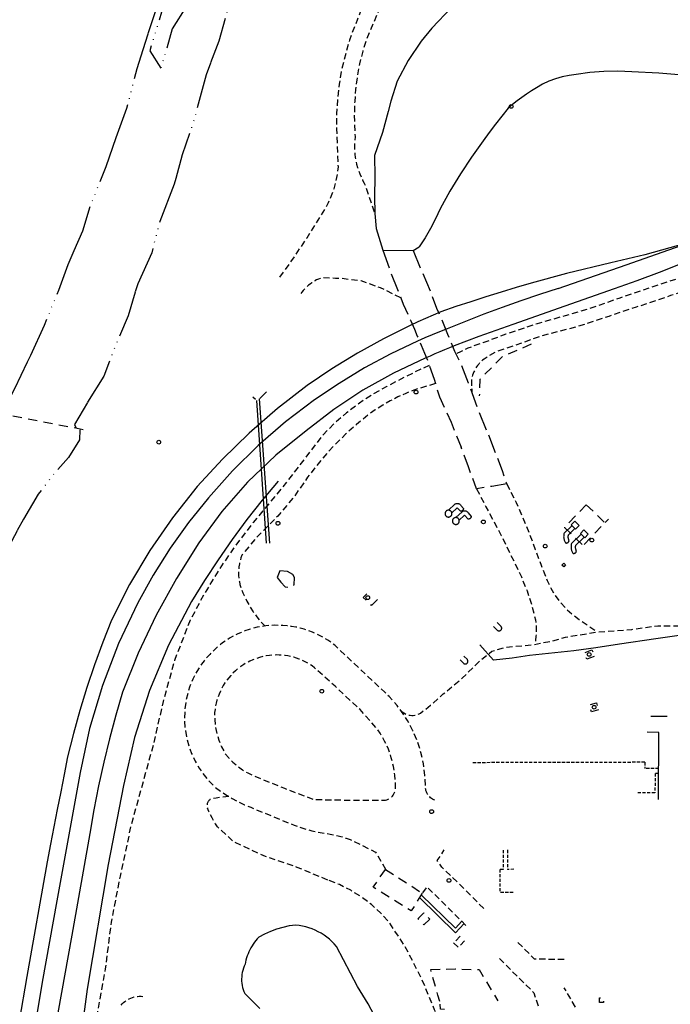
# Model space of a CAD drawing. Extents: x 186705 to 193547, y 58675 to 68806.
# Drawn here: x 190629 to 191149, y 62138 to 62926 of the extents above; entities that cross this region are included whole.
import ezdxf
from ezdxf.enums import TextEntityAlignment as Align

# ---------------------------------------------------------------- set-up
doc = ezdxf.new("R2010")
doc.units = 0
doc.header["$MEASUREMENT"] = 0
for name, pattern in [('AAAA', [2.5, 1.5, -1]), ('BBBB', [0.75, 0.5, -0.25]), ('CCCC', [1.5, 1, -0.5]), ('FFFF', [4, 3, -1]), ('MMMM', [19.3, 7.5, -1, 0.1, -1, 0.1, -1, 0.1, -1, 7.5])]:
    doc.linetypes.add(name, pattern=pattern)
doc.layers.get('0').update_dxf_attribs({"color": 2, "linetype": 'CONTINUOUS'})
for name, color, linetype in [('ABUILDING', 2, 'CONTINUOUS'), ('ACULVERT$X', 2, 'CONTINUOUS'), ('AMISC', 2, 'CONTINUOUS'), ('AMISC$X', 2, 'CONTINUOUS'), ('ARAILROAD', 2, 'CONTINUOUS'), ('ARAILROAD$X', 2, 'CONTINUOUS'), ('AROADWAY', 2, 'CONTINUOUS'), ('ASIDEWALK', 2, 'CONTINUOUS'), ('ASIDEWALK$X', 2, 'CONTINUOUS'), ('ASTORM_SEW$N', 2, 'CONTINUOUS'), ('ASTORM_SEW$X', 2, 'CONTINUOUS'), ('ASTRUCTURE', 2, 'CONTINUOUS'), ('ASTRUCTURE$X', 2, 'CONTINUOUS'), ('AWATERWAY', 2, 'CONTINUOUS'), ('F487700_SNTRYSWRMANH$N', 2, 'CONTINUOUS')]:
    doc.layers.add(name, color=color, linetype=linetype)
doc.linetypes.add('MISS', pattern='A,1,-1,1,-1,1,-0.25,["?",Standard,S=1,R=0,X=0,Y=-0.5],-0.75', length=6)
doc.linetypes.add('SAAY', pattern='A,0.5,-0.25,["+",Standard,S=2,R=0,X=0,Y=-1],-1.6', length=2.35)

# ---------------------------------------------------------------- blocks, each defined once
blk = doc.blocks.new('SS')
at = {"color": 0}
blk.add_circle((0, 0), 2.9935, dxfattribs=at)
at = {"color": 0, "linetype": 'Continuous'}
blk.add_attdef('SHOTNUM', text='', height=5, dxfattribs=at).set_placement((-3.7482, 0), align=Align.RIGHT)
blk.add_attdef('NOTE', (0, 0), '', height=5, dxfattribs=at)

msp = doc.modelspace()

# ---------------------------------------------------------------- linework, layer by layer
at = {"layer": 'ABUILDING', "linetype": 'AAAA', "ltscale": 5, "flags": 128}
for points in [[(191082.05, 62538.06), (191064.59, 62519.88), (191079.58, 62505.49)], [(191082.05, 62538.06), (191097.03, 62523.68), (191079.58, 62505.49)], [(191097.09, 62523.8), (191099.82, 62526.57)], [(190914.89, 62462.17), (190910.3, 62457.48), (190903.52, 62463.96), (190908.36, 62468.73)], [(191088.45, 62416.71), (191082.45, 62414.54), (191080.59, 62419.71), (191086.59, 62421.88), (191088.45, 62416.71)], [(191091.8, 62373.98), (191086.13, 62372.47), (191084.62, 62378.13), (191090.3, 62379.64), (191091.8, 62373.98)], [(190956.83, 62206.57), (190952.11, 62201.96), (190947.36, 62206.82), (190952.08, 62211.43), (190956.83, 62206.57)], [(190964.94, 62140.55), (190963.3, 62145.67), (190962.33, 62149.33), (190957.58, 62166.27)], [(191095.9, 62139.88), (191092.75, 62139.78), (191092.64, 62143.44), (191095.79, 62143.54), (191095.9, 62139.88)], [(190982.63, 62110.04), (190976.8, 62110.06), (190976.62, 62112.48), (190971.17, 62112.83), (190971.18, 62134.17), (190965.29, 62134.44), (190964.94, 62140.55)]]:
    msp.add_lwpolyline(points, dxfattribs=at)
at = {"layer": 'ACULVERT$X', "linetype": 'MISS', "ltscale": 5, "flags": 128}
for points in [[(190818.13, 62621.43), (190826.01, 62507.23)], [(190828.84, 62507.32), (190820.46, 62622.67)]]:
    msp.add_lwpolyline(points, dxfattribs=at)
at = {"layer": 'AMISC', "linetype": 'MISS', "ltscale": 5, "flags": 128}
for points in [[(191265.68, 62913.06), (191252.01, 62921.39), (191233.09, 62925.94), (191212.39, 62933.51), (191191.68, 62946.13), (191168.61, 62957.19), (191150.2, 62965.98), (191142.89, 62968.92), (191135.44, 62971.49), (191127.87, 62973.68), (191120.2, 62975.49), (191112.46, 62976.91), (191104.65, 62977.95), (191092.48, 62978.56), (191080.29, 62978.5), (191068.13, 62977.77), (191056.03, 62976.37), (191044.72, 62974.05), (191033.58, 62970.98), (191022.68, 62967.17), (191012.06, 62962.64), (191002.09, 62956.73), (190992.46, 62950.28), (190983.19, 62943.32), (190974.31, 62935.88), (190958.38, 62919.31), (190949.89, 62908.82), (190939.61, 62893.43), (190930.63, 62876.94), (190925.75, 62860.99), (190923.61, 62852.61), (190918.97, 62835.9), (190912.65, 62817.5), (190912.92, 62800.5), (190912.66, 62784.52), (190912.94, 62770.99), (190913.83, 62758.93), (190919.38, 62741.72), (190943.54, 62741.55), (190948.22, 62744.41)], [(191265.68, 62913.06), (191249.45, 62907.4), (191242.29, 62882.49), (191240.75, 62873.81), (191223.92, 62872.78), (191196.61, 62876.76), (191168.84, 62880.91), (191140, 62883.18), (191118.43, 62884.5), (191107.28, 62884.96), (191096.12, 62884.73), (191085, 62883.78), (191073.96, 62882.13), (191068.36, 62881.49), (191062.83, 62880.39), (191057.41, 62878.84), (191052.13, 62876.85), (191047.04, 62874.43), (191042.16, 62871.61), (191038.17, 62869.18), (191034.27, 62866.64), (191030.44, 62863.97), (191026.7, 62861.18), (191023.04, 62858.29), (191019.48, 62855.27), (191014.38, 62848.9), (191009.38, 62842.45), (191004.48, 62835.91), (190999.69, 62829.3), (190990.28, 62816.18), (190981.38, 62802.7), (190973, 62788.9), (190965.16, 62774.79), (190961.53, 62766.86), (190957.48, 62759.14), (190953.04, 62751.65), (190948.22, 62744.41)], [(191254.98, 62497.59), (191226.23, 62473.45), (191196.18, 62448.46), (191182.88, 62437.24), (191137.64, 62430.73), (191108.57, 62426.41), (191089.81, 62423.52), (191072, 62421.22), (191051.87, 62419.16), (191036.73, 62417.35), (191022.65, 62415.42), (191007.88, 62413.75)], [(190927.45, 62094.97), (190921.66, 62110), (190914.98, 62124.65), (190907.43, 62138.86), (190899.03, 62152.6), (190882.23, 62184.74), (190880.44, 62186.76), (190878.54, 62188.67), (190876.53, 62190.47), (190874.42, 62192.16), (190872.23, 62193.73), (190869.95, 62195.17), (190867.59, 62196.48), (190865.16, 62197.66), (190862.67, 62198.69), (190860.12, 62199.59), (190857.53, 62200.34), (190854.9, 62200.95), (190852.24, 62201.4), (190849.56, 62201.71), (190844.38, 62201.03), (190839.27, 62199.96), (190834.25, 62198.52), (190829.35, 62196.72), (190824.6, 62194.55), (190820.02, 62192.04), (190818.82, 62190.75), (190817.66, 62189.42), (190816.57, 62188.03), (190815.55, 62186.6), (190814.58, 62185.12), (190813.68, 62183.61), (190812.85, 62182.05), (190812.09, 62180.46), (190811.4, 62178.84), (190810.78, 62177.19), (190810.23, 62175.52), (190809.76, 62173.82), (190809.36, 62172.1), (190809.04, 62170.37), (190808.33, 62168.79), (190807.71, 62167.18), (190807.2, 62165.52), (190806.8, 62163.84), (190806.51, 62162.14), (190806.32, 62160.42), (190806.25, 62158.69), (190806.29, 62156.96), (190806.44, 62155.24), (190806.7, 62153.53), (190807.07, 62151.84), (190807.54, 62150.18), (190808.12, 62148.55), (190808.81, 62146.97), (190820.93, 62135.02)]]:
    msp.add_lwpolyline(points, dxfattribs=at)
at = {"layer": 'AMISC$X', "linetype": 'MISS', "ltscale": 5, "flags": 128}
for points in [[(190971.8, 62533.62), (190976.78, 62538.41), (190977.11, 62538.65), (190977.46, 62538.85), (190977.83, 62539), (190978.23, 62539.1), (190978.63, 62539.16), (190979.03, 62539.16), (190979.43, 62539.11), (190979.82, 62539.02), (190980.2, 62538.87), (190980.55, 62538.68), (190980.88, 62538.45), (190981.18, 62538.18), (190981.44, 62537.87), (190981.66, 62537.54), (190983.83, 62534.95), (190983.81, 62534.68), (190983.76, 62534.42), (190983.68, 62534.16), (190983.56, 62533.91), (190983.42, 62533.69), (190983.25, 62533.48), (190983.06, 62533.29), (190982.84, 62533.13), (190982.61, 62533), (190982.36, 62532.9), (190982.1, 62532.82), (190981.83, 62532.79), (190981.56, 62532.78), (190981.3, 62532.81), (190978.78, 62535.51), (190978.46, 62535.43), (190974.39, 62531.51)], [(190969.03, 62530.94), (190969.04, 62530.63), (190969.09, 62530.33), (190969.18, 62530.03), (190969.3, 62529.75), (190969.45, 62529.48), (190969.63, 62529.22), (190969.83, 62529), (190970.06, 62528.79), (190970.31, 62528.61), (190970.58, 62528.46), (190970.87, 62528.35), (190971.16, 62528.26), (190971.46, 62528.21), (190971.77, 62528.19), (190972.08, 62528.21), (190972.38, 62528.26), (190972.68, 62528.35), (190972.96, 62528.46), (190973.23, 62528.61), (190973.48, 62528.79), (190973.71, 62529), (190973.92, 62529.22), (190974.1, 62529.48), (190974.25, 62529.75), (190974.36, 62530.03), (190974.45, 62530.33), (190974.5, 62530.63), (190974.52, 62530.94), (190974.5, 62531.24), (190974.45, 62531.55), (190974.36, 62531.84), (190974.25, 62532.13), (190974.1, 62532.4), (190973.92, 62532.65), (190973.71, 62532.88), (190973.48, 62533.08), (190973.23, 62533.26), (190972.96, 62533.41), (190972.68, 62533.53), (190972.38, 62533.61), (190972.08, 62533.67), (190971.77, 62533.68), (190971.46, 62533.67), (190971.16, 62533.61), (190970.87, 62533.53), (190970.58, 62533.41), (190970.31, 62533.26), (190970.06, 62533.08), (190969.83, 62532.88), (190969.63, 62532.65), (190969.45, 62532.4), (190969.3, 62532.13), (190969.18, 62531.84), (190969.09, 62531.55), (190969.04, 62531.24), (190969.03, 62530.94)], [(190977.73, 62527.71), (190982.71, 62532.5), (190983.04, 62532.74), (190983.39, 62532.94), (190983.77, 62533.09), (190984.16, 62533.19), (190984.56, 62533.25), (190984.96, 62533.25), (190985.37, 62533.2), (190985.76, 62533.11), (190986.13, 62532.96), (190986.49, 62532.77), (190986.82, 62532.54), (190987.11, 62532.27), (190987.37, 62531.96), (190987.6, 62531.63), (190990.01, 62528.77), (190990, 62528.5), (190989.95, 62528.24), (190989.86, 62527.98), (190989.75, 62527.74), (190989.61, 62527.51), (190989.44, 62527.3), (190989.24, 62527.11), (190989.03, 62526.95), (190988.79, 62526.82), (190988.54, 62526.72), (190988.28, 62526.64), (190988.02, 62526.61), (190987.75, 62526.6), (190987.48, 62526.63), (190984.71, 62529.6), (190984.39, 62529.52), (190980.32, 62525.6)], [(190974.96, 62525.03), (190974.98, 62524.72), (190975.03, 62524.42), (190975.11, 62524.12), (190975.23, 62523.84), (190975.38, 62523.57), (190975.56, 62523.32), (190975.76, 62523.09), (190975.99, 62522.88), (190976.24, 62522.7), (190976.51, 62522.56), (190976.8, 62522.44), (190977.09, 62522.35), (190977.4, 62522.3), (190977.7, 62522.28), (190978.01, 62522.3), (190978.32, 62522.35), (190978.61, 62522.44), (190978.9, 62522.56), (190979.17, 62522.7), (190979.42, 62522.88), (190979.65, 62523.09), (190979.85, 62523.32), (190980.03, 62523.57), (190980.18, 62523.84), (190980.3, 62524.12), (190980.38, 62524.42), (190980.43, 62524.72), (190980.45, 62525.03), (190980.43, 62525.34), (190980.38, 62525.64), (190980.3, 62525.94), (190980.18, 62526.22), (190980.03, 62526.49), (190979.85, 62526.74), (190979.65, 62526.97), (190979.42, 62527.18), (190979.17, 62527.35), (190978.9, 62527.5), (190978.61, 62527.62), (190978.32, 62527.71), (190978.01, 62527.76), (190977.7, 62527.77), (190977.4, 62527.76), (190977.09, 62527.71), (190976.8, 62527.62), (190976.51, 62527.5), (190976.24, 62527.35), (190975.99, 62527.18), (190975.76, 62526.97), (190975.56, 62526.74), (190975.38, 62526.49), (190975.23, 62526.22), (190975.11, 62525.94), (190975.03, 62525.64), (190974.98, 62525.34), (190974.96, 62525.03)], [(191070.75, 62521.36), (191064.33, 62515.33)], [(191073.57, 62518.56), (191070.09, 62521.91), (191072.9, 62524.82), (191076.37, 62521.47), (191073.57, 62518.56)], [(191064.33, 62515.33), (191064.19, 62514.77), (191064.09, 62514.2), (191064.02, 62513.63), (191063.98, 62513.05), (191063.97, 62512.47), (191064, 62511.89), (191064.06, 62511.32), (191064.16, 62510.75), (191064.28, 62510.19), (191064.44, 62509.64), (191064.63, 62509.09), (191064.85, 62508.56), (191065.1, 62508.04), (191065.38, 62507.54)], [(191067.58, 62513.83), (191067.5, 62513.49), (191067.45, 62513.15), (191067.41, 62512.81), (191067.4, 62512.47), (191067.4, 62512.12), (191067.42, 62511.78), (191067.47, 62511.44), (191067.53, 62511.1), (191067.61, 62510.77), (191067.71, 62510.45), (191067.83, 62510.13), (191067.97, 62509.81), (191068.12, 62509.51), (191068.29, 62509.22)], [(191073.02, 62518.94), (191067.58, 62513.83)], [(191078.05, 62514.4), (191070.2, 62507.03)], [(191080.87, 62511.61), (191077.4, 62514.95), (191080.2, 62517.86), (191083.67, 62514.51), (191080.87, 62511.61)], [(191065.38, 62507.54), (191065.64, 62507.47), (191065.91, 62507.43), (191066.18, 62507.42), (191066.45, 62507.44), (191066.72, 62507.5), (191066.98, 62507.59), (191067.22, 62507.71), (191067.45, 62507.86), (191067.65, 62508.04), (191067.84, 62508.24), (191068, 62508.46), (191068.13, 62508.7), (191068.23, 62508.95), (191068.29, 62509.22)], [(191070.2, 62507.03), (191070.07, 62506.46), (191069.96, 62505.9), (191069.89, 62505.32), (191069.85, 62504.75), (191069.85, 62504.17), (191069.88, 62503.59), (191069.94, 62503.02), (191070.03, 62502.45), (191070.16, 62501.89), (191070.31, 62501.34), (191070.5, 62500.79), (191070.72, 62500.26), (191070.97, 62499.74), (191071.25, 62499.24)], [(191073.45, 62505.53), (191073.37, 62505.19), (191073.32, 62504.85), (191073.28, 62504.51), (191073.27, 62504.16), (191073.27, 62503.82), (191073.3, 62503.47), (191073.34, 62503.13), (191073.4, 62502.8), (191073.48, 62502.47), (191073.59, 62502.14), (191073.7, 62501.82), (191073.84, 62501.51), (191074, 62501.21), (191074.17, 62500.91)], [(191080.32, 62511.98), (191073.45, 62505.53)], [(191071.25, 62499.24), (191071.51, 62499.16), (191071.78, 62499.12), (191072.05, 62499.12), (191072.33, 62499.14), (191072.59, 62499.2), (191072.85, 62499.29), (191073.09, 62499.41), (191073.32, 62499.56), (191073.53, 62499.74), (191073.71, 62499.94), (191073.87, 62500.16), (191074, 62500.4), (191074.1, 62500.65), (191074.17, 62500.91)], [(191065.54, 62489.9), (191064.12, 62488.31), (191062.62, 62489.65), (191064.04, 62491.24), (191065.54, 62489.9)], [(191010.76, 62443.76), (191013.92, 62440.61)], [(191007.75, 62440.74), (191010.78, 62437.72)], [(191010.78, 62437.72), (191010.95, 62437.58), (191011.14, 62437.45), (191011.35, 62437.34), (191011.56, 62437.25), (191011.78, 62437.19), (191012, 62437.15), (191012.23, 62437.14), (191012.46, 62437.15), (191012.69, 62437.18), (191012.91, 62437.24), (191013.12, 62437.33), (191013.33, 62437.43), (191013.52, 62437.56), (191013.7, 62437.7), (191013.86, 62437.87), (191014, 62438.05), (191014.12, 62438.24), (191014.22, 62438.45), (191014.3, 62438.66), (191014.35, 62438.89), (191014.38, 62439.11), (191014.39, 62439.34), (191014.37, 62439.57), (191014.32, 62439.8), (191014.25, 62440.02), (191014.16, 62440.23), (191014.05, 62440.43), (191013.92, 62440.61)], [(191007.88, 62413.75), (190996.95, 62425.98)], [(190981.14, 62413.89), (190983.75, 62411.29)], [(190983.75, 62411.29), (190983.92, 62411.14), (190984.11, 62411.01), (190984.32, 62410.9), (190984.53, 62410.82), (190984.75, 62410.75), (190984.98, 62410.72), (190985.21, 62410.7), (190985.43, 62410.71), (190985.66, 62410.75), (190985.88, 62410.81), (190986.1, 62410.89), (190986.3, 62411), (190986.49, 62411.12), (190986.67, 62411.27), (190986.83, 62411.43), (190986.97, 62411.61), (190987.09, 62411.81), (190987.19, 62412.01), (190987.27, 62412.23), (190987.32, 62412.45), (190987.35, 62412.68), (190987.36, 62412.91), (190987.34, 62413.14), (190987.29, 62413.36), (190987.23, 62413.58), (190987.14, 62413.79), (190987.02, 62413.99), (190986.89, 62414.18)], [(190984.12, 62416.93), (190986.89, 62414.18)], [(191146.74, 62368.7), (191133.8, 62368.73)], [(191139.98, 62302.23), (191140.21, 62355.95), (191130.77, 62356)], [(190948.62, 62223.78), (190977.36, 62195.64), (190984.34, 62203.02)], [(190950.06, 62226.08), (190977.3, 62199.37), (190982.48, 62204.85)]]:
    msp.add_lwpolyline(points, dxfattribs=at)
at = {"layer": 'ARAILROAD', "linetype": 'SAAY', "ltscale": 5, "flags": 128}
for points in [[(191059.52, 62711.17), (191114.04, 62729.94), (191182.21, 62754.09)], [(191182.21, 62754.09), (191168.99, 62749.7), (191155.68, 62745.56), (191142.29, 62741.68), (191128.83, 62738.06), (191115.31, 62734.7), (191101.72, 62731.6)], [(191211.57, 62754), (191194, 62746.03), (191176.29, 62738.36), (191158.46, 62730.98), (191140.51, 62723.91), (191122.45, 62717.13), (191104.27, 62710.67)], [(191101.72, 62731.6), (191066.37, 62722.96), (191038.1, 62715.37)], [(191038.1, 62715.37), (191025.95, 62711.82), (191013.83, 62708.15), (191001.74, 62704.38), (190989.69, 62700.5), (190977.68, 62696.51), (190965.7, 62692.42)], [(191059.52, 62711.17), (191044.54, 62706.27), (191029.63, 62701.18), (191014.78, 62695.89), (191000.01, 62690.4), (190985.31, 62684.71), (190970.69, 62678.83)], [(191104.27, 62710.67), (191064.79, 62696.87), (191023.32, 62682.27), (190995.97, 62672.57), (190976.46, 62665.23)], [(190941.23, 62681.46), (190919.86, 62670.76), (190898.94, 62659.2), (190878.51, 62646.8), (190858.61, 62633.57), (190835, 62615.12), (190812.42, 62595.42), (190790.94, 62574.53), (190770.61, 62552.51), (190750.92, 62527.58), (190732.92, 62501.41), (190716.68, 62474.11), (190702.27, 62445.81), (190695.17, 62427.97), (190688.55, 62409.95), (190682.41, 62391.76), (190676.76, 62373.42), (190671.61, 62354.92), (190666.95, 62336.3), (190664.21, 62322.32), (190661.49, 62308.34), (190658.78, 62294.35), (190656.07, 62280.36), (190653.38, 62266.37), (190650.69, 62252.38)], [(190947.07, 62669.02), (190925.58, 62658.77), (190904.62, 62647.48), (190884.26, 62635.15), (190864.53, 62621.84), (190841.42, 62604.45), (190819.52, 62585.56), (190798.94, 62565.24), (190779.77, 62543.6), (190763.87, 62523.84), (190749.11, 62503.22), (190735.53, 62481.8), (190723.18, 62459.65), (190707.72, 62427.11), (190694.83, 62393.48), (190684.58, 62358.95), (190677.03, 62323.73)], [(190953.22, 62655.24), (190927.84, 62643.4), (190903.39, 62629.74), (190879.99, 62614.33), (190857.79, 62597.26), (190833.57, 62577.62), (190811.09, 62556.02), (190790.51, 62532.6), (190771.98, 62507.53), (190754.13, 62479.08), (190737.97, 62449.65), (190723.56, 62419.32), (190710.95, 62388.2), (190705.49, 62369.6), (190700.47, 62350.88), (190695.89, 62332.04), (190691.75, 62313.11), (190688.05, 62294.09), (190684.8, 62274.98)], [(190835.47, 62556.81), (190822.8, 62541.65), (190810.57, 62526.13), (190798.79, 62510.26), (190787.48, 62494.06), (190776.63, 62477.55), (190766.27, 62460.73), (190747.82, 62425.83), (190732.51, 62389.45), (190720.48, 62351.85), (190711.8, 62313.35)], [(190677.03, 62323.73), (190668.52, 62276.99), (190658.31, 62221.08), (190646.77, 62156.01), (190635.09, 62087.1)], [(190711.8, 62313.35), (190699.52, 62250.26), (190682.69, 62150.39), (190674.29, 62088.69)], [(190684.8, 62274.98), (190670.32, 62193.69), (190650.85, 62085.62)], [(190650.69, 62252.38), (190634.49, 62160.64), (190622.18, 62089.24)]]:
    msp.add_lwpolyline(points, dxfattribs=at)
at = {"layer": 'ARAILROAD$X', "linetype": 'SAAY', "ltscale": 5, "flags": 128}
for points in [[(190965.7, 62692.42), (190959.53, 62689.78), (190953.4, 62687.08), (190947.3, 62684.3), (190941.23, 62681.46)], [(190970.69, 62678.83), (190964.74, 62676.49), (190958.81, 62674.08), (190952.92, 62671.59), (190947.07, 62669.02)], [(190976.46, 62665.23), (190972.56, 62663.61), (190968.68, 62661.97), (190964.8, 62660.32), (190960.93, 62658.65), (190957.07, 62656.95), (190953.22, 62655.24)]]:
    msp.add_lwpolyline(points, dxfattribs=at)
at = {"layer": 'AROADWAY', "linetype": 'CCCC', "ltscale": 5, "flags": 128}
for points in [[(191354.8, 62880.31), (191329.87, 62897.49), (191313.32, 62911.38), (191293.45, 62926.94), (191275.27, 62940.96), (191269.25, 62945.35), (191262.91, 62949.24), (191256.28, 62952.62), (191249.4, 62955.46), (191242.32, 62957.74), (191235.08, 62959.46), (191223.11, 62962.48), (191211.33, 62966.14), (191199.76, 62970.43), (191188.43, 62975.34), (191159.18, 62986.54), (191129.88, 62997.8), (191098.67, 63010.24), (191075.81, 63019.28), (191051.32, 63028.75), (191027.19, 63038.68), (191005.58, 63048.3), (191003.08, 63049.38), (191000.54, 63050.34), (190997.96, 63051.18), (190995.34, 63051.91), (190992.69, 63052.52), (190990.02, 63053), (190987.33, 63053.37), (190984.62, 63053.61), (190981.91, 63053.73), (190979.19, 63053.73), (190976.48, 63053.6), (190973.77, 63053.35), (190971.08, 63052.98), (190968.41, 63052.49), (190966.26, 63051.91), (190964.14, 63051.23), (190962.05, 63050.46), (190960, 63049.59), (190957.99, 63048.63), (190956.02, 63047.58), (190954.11, 63046.44), (190952.25, 63045.21), (190950.45, 63043.9), (190948.71, 63042.51), (190947.04, 63041.04), (190945.44, 63039.49), (190943.91, 63037.88), (190942.45, 63036.19), (190939.43, 63031.72), (190936.71, 63027.06), (190934.28, 63022.24), (190932.18, 63017.27), (190930.4, 63012.18), (190928.94, 63006.98), (190918.95, 62979.6), (190908.5, 62952.12), (190899.09, 62926.63), (190892.52, 62909.8), (190886.23, 62886.25), (190884.32, 62874.46), (190883.02, 62862.59), (190882.32, 62850.67), (190882.23, 62838.73), (190883.41, 62808.32), (190882.73, 62802.37), (190881.6, 62796.5), (190880.02, 62790.73), (190878, 62785.1), (190875.55, 62779.64), (190872.69, 62774.39), (190858.33, 62751.35), (190844.24, 62730.59), (190835.2, 62718.43)], [(191345.82, 62863.3), (191326.9, 62875.19), (191309.46, 62889.12), (191292.11, 62901.84), (191277.68, 62914.92), (191272.69, 62918.76), (191267.53, 62922.36), (191262.2, 62925.71), (191256.72, 62928.81), (191251.1, 62931.64), (191245.35, 62934.2), (191219.59, 62944.74), (191198.33, 62952.97), (191167.38, 62966.48), (191139.38, 62976.56), (191113.73, 62986.7), (191086.13, 62997.99), (191060.66, 63009.37), (191035.36, 63019.75), (191013.92, 63026.93), (191000.14, 63030.81), (190997.89, 63031.16), (190995.63, 63031.4), (190993.36, 63031.55), (190991.09, 63031.59), (190988.82, 63031.53), (190986.55, 63031.37), (190984.29, 63031.11), (190982.05, 63030.75), (190979.82, 63030.28), (190977.62, 63029.72), (190975.44, 63029.06), (190973.3, 63028.3), (190971.19, 63027.45), (190969.12, 63026.51), (190967.23, 63025.57), (190965.39, 63024.53), (190963.61, 63023.41), (190961.88, 63022.19), (190960.22, 63020.88), (190958.63, 63019.5), (190957.11, 63018.03), (190955.67, 63016.49), (190954.31, 63014.87), (190953.04, 63013.19), (190951.85, 63011.44), (190950.75, 63009.64), (190949.75, 63007.78), (190948.85, 63005.87), (190936.94, 62980.72), (190925.39, 62956.38), (190916.17, 62933.65), (190906.37, 62910.83), (190903.19, 62900.91), (190900.65, 62890.8), (190898.74, 62880.55), (190897.48, 62870.21), (190896.75, 62860.75), (190896.44, 62851.26), (190896.53, 62841.77), (190897.02, 62832.29), (190896.73, 62829.56), (190896.58, 62826.82), (190896.55, 62824.08), (190896.64, 62821.33), (190896.87, 62818.59), (190897.22, 62815.87), (190897.69, 62813.17), (190898.29, 62810.49), (190899.02, 62807.84), (190899.87, 62805.23), (190900.83, 62802.66), (190901.92, 62800.13), (190903.12, 62797.66), (190904.43, 62795.25), (190912.94, 62770.99)], [(191345.82, 62863.3), (191362.97, 62851.35), (191375.27, 62842.54), (191383.83, 62835.07), (191397, 62824.89), (191409.31, 62815.55), (191422.15, 62802.93), (191422.78, 62801.74), (191423.33, 62800.51), (191423.81, 62799.25), (191424.22, 62797.97), (191424.55, 62796.67), (191424.81, 62795.35), (191424.99, 62794.01), (191425.09, 62792.68), (191425.11, 62791.33), (191425.06, 62789.99), (191424.93, 62788.66), (191424.72, 62787.33), (191424.43, 62786.02), (191424.07, 62784.73), (191422.83, 62783.79), (191421.54, 62782.92), (191420.19, 62782.13), (191418.8, 62781.42), (191417.37, 62780.8), (191415.91, 62780.26), (191414.41, 62779.81), (191412.89, 62779.45), (191411.34, 62779.19), (191409.78, 62779.02), (191408.22, 62778.94), (191406.65, 62778.96), (191405.09, 62779.07), (191403.53, 62779.27), (191376.63, 62775.28), (191354.4, 62772.79), (191328.85, 62770.33), (191311.26, 62768.43), (191299.45, 62767.41), (191287.72, 62765.73), (191276.1, 62763.4), (191264.64, 62760.44), (191258.45, 62759.22), (191252.32, 62757.72), (191246.27, 62755.96), (191240.29, 62753.94), (191234.41, 62751.65), (191228.63, 62749.11), (191208.54, 62741.11), (191184.72, 62731.38), (191158.16, 62719.88), (191132.39, 62711.34), (191108.91, 62703.39), (191085.82, 62695.29), (191065.13, 62689.18), (191042.86, 62682.77), (191017.57, 62674.5), (190999.38, 62667.5), (190987.42, 62663.4), (190981.41, 62660.47), (190977.78, 62658.71)], [(191382.48, 62705.44), (191382.1, 62708.47), (191381.52, 62711.46), (191380.74, 62714.41), (191379.76, 62717.3), (191378.58, 62720.12), (191377.21, 62722.85), (191375.67, 62725.48), (191373.94, 62728), (191372.05, 62730.39), (191370, 62732.65), (191367.8, 62734.77), (191365.46, 62736.73), (191363, 62738.53), (191360.41, 62740.15), (191354.55, 62743.1), (191348.56, 62745.76), (191342.45, 62748.14), (191336.23, 62750.21), (191329.91, 62751.99), (191323.52, 62753.47), (191316.89, 62754.18), (191310.22, 62754.5), (191303.55, 62754.44), (191296.89, 62753.99), (191290.27, 62753.16), (191283.71, 62751.96), (191276.06, 62750.42), (191268.45, 62748.72), (191260.87, 62746.87), (191253.33, 62744.87), (191247.3, 62743.89), (191241.34, 62742.55), (191235.47, 62740.86), (191229.71, 62738.82), (191224.08, 62736.43), (191218.61, 62733.72), (191195.84, 62722.46), (191170.02, 62712.29), (191149.42, 62705.31), (191122.05, 62696.11), (191099.99, 62688.73), (191075.47, 62680.69), (191045.84, 62673.04), (191030.2, 62667.2), (191009.11, 62660.02), (191000.25, 62654.58), (190999.11, 62653.68), (190998.01, 62652.72), (190996.97, 62651.7), (190996, 62650.62), (190995.08, 62649.48), (190994.24, 62648.3), (190993.46, 62647.06), (190992.76, 62645.79), (190992.14, 62644.47), (190991.59, 62643.13), (190991.12, 62641.75), (190990.73, 62640.35), (190990.42, 62638.92), (190990.19, 62637.48), (190990.44, 62627.78)], [(190933.68, 62703.51), (190917.46, 62711.52), (190901.87, 62717.19), (190885.92, 62719.03), (190881.42, 62719.17), (190870.54, 62719.67), (190869.1, 62719.12), (190867.69, 62718.51), (190866.3, 62717.85), (190864.95, 62717.12), (190863.62, 62716.33), (190862.34, 62715.49), (190861.09, 62714.59), (190859.88, 62713.64), (190858.71, 62712.64), (190857.59, 62711.58), (190856.52, 62710.48), (190855.5, 62709.34), (190854.52, 62708.14), (190853.6, 62706.91)], [(190956.45, 62649.55), (190944.95, 62644.18), (190933.58, 62638.55), (190922.34, 62632.64), (190911.24, 62626.46), (190900.5, 62619.35), (190890.25, 62611.55), (190880.55, 62603.08), (190871.43, 62593.98), (190856.75, 62574.97), (190842.91, 62556.96), (190831.29, 62542.82), (190815.39, 62523.74), (190801.23, 62505.25), (190788.09, 62486.02), (190776, 62466.12), (190765.01, 62445.6), (190752.58, 62413.54), (190743.41, 62380.59), (190735.7, 62346.48), (190727.62, 62317.06), (190717.58, 62280.84), (190708.99, 62240.93), (190701.82, 62203.98), (190697.21, 62166.78), (190691.38, 62135.33), (190683.41, 62090.14)], [(190961.31, 62635.03), (190944.15, 62629.78), (190937.69, 62627.17), (190931.37, 62624.28), (190925.18, 62621.1), (190919.14, 62617.65), (190913.26, 62613.92), (190907.55, 62609.94), (190898.32, 62602.36), (190889.44, 62594.38), (190880.93, 62586.01), (190872.79, 62577.28), (190859.08, 62560.03), (190848.1, 62544.24), (190835.13, 62528.99), (190816.87, 62510.41), (190806.5, 62497.72), (190805.69, 62495.47), (190805.02, 62493.18), (190804.5, 62490.85), (190804.12, 62488.48), (190803.89, 62486.1), (190803.81, 62483.71), (190803.88, 62481.32), (190804.09, 62478.94), (190804.46, 62476.58), (190804.97, 62474.24), (190805.63, 62471.94), (190806.42, 62469.69), (190807.36, 62467.49), (190808.43, 62465.35), (190810.52, 62460.88), (190812.88, 62456.56), (190815.52, 62452.4), (190818.41, 62448.42), (190821.56, 62444.62), (190824.94, 62441.04)], [(191018.41, 62554.7), (191025.94, 62539.88), (191036.68, 62514.59), (191038.97, 62508.35), (191041.27, 62502.12), (191043.61, 62495.9), (191045.97, 62489.7), (191048.35, 62483.5), (191050.77, 62477.32), (191053.71, 62471.17), (191057.24, 62465.35), (191061.32, 62459.89), (191065.91, 62454.86), (191070.97, 62450.3), (191076.45, 62446.26), (191090.93, 62436.23)], [(190994.24, 62550.86), (191001.79, 62536.35), (191014, 62513.53), (191024.87, 62491.23), (191030.15, 62480.35), (191034.69, 62469.13), (191038.45, 62457.63), (191041.44, 62445.91), (191041.83, 62442.65), (191042.03, 62439.37), (191042.03, 62436.09), (191041.83, 62432.82), (191041.44, 62429.56), (191040.86, 62426.34)], [(190933.68, 62373.48), (190934.57, 62372.62), (190935.53, 62371.85), (190936.57, 62371.18), (190937.66, 62370.62), (190938.81, 62370.16), (190940, 62369.82), (190941.21, 62369.6), (190942.44, 62369.5), (190943.67, 62369.52), (190944.9, 62369.66), (190946.1, 62369.92), (190947.28, 62370.3), (190948.41, 62370.79), (190949.48, 62371.39), (190957.52, 62377.57), (190967.64, 62386.68), (190982.86, 62399.39), (190997.09, 62413.33), (191006.44, 62420.9), (191017.38, 62424.15), (191039.41, 62426.05), (191054.3, 62429.01), (191065.34, 62432.04), (191090.57, 62436.18), (191118.48, 62438.33), (191139.36, 62441.28), (191163.01, 62440.99), (191178.87, 62445.64)], [(190960.92, 62301.7), (190960.01, 62302.07), (190959.14, 62302.52), (190958.3, 62303.04), (190957.52, 62303.63), (190956.78, 62304.29), (190956.11, 62305.01), (190955.5, 62305.78), (190954.96, 62306.6), (190954.49, 62307.46), (190954.1, 62308.37), (190953.79, 62309.3), (190953.56, 62310.25), (190953.41, 62311.22), (190953.34, 62312.21), (190952.99, 62321.5), (190951.8, 62330.72), (190949.79, 62339.8), (190946.97, 62348.67), (190943.36, 62357.24), (190939, 62365.45), (190936.42, 62369.56), (190933.64, 62373.53), (190930.68, 62377.38), (190927.55, 62381.08), (190924.25, 62384.63), (190920.78, 62388.02), (190900.64, 62407.02), (190880.76, 62425.61), (190878, 62427.72), (190875.15, 62429.69), (190872.2, 62431.52), (190869.17, 62433.2), (190866.06, 62434.74), (190862.88, 62436.14), (190859.64, 62437.37), (190856.34, 62438.45), (190852.99, 62439.38), (190849.61, 62440.14), (190846.19, 62440.74), (190842.75, 62441.17), (190839.29, 62441.44), (190835.82, 62441.55), (190832.4, 62441.57), (190828.98, 62441.42), (190825.58, 62441.12), (190822.19, 62440.65), (190818.83, 62440.02), (190815.5, 62439.23), (190812.21, 62438.28), (190808.97, 62437.18), (190805.79, 62435.93), (190802.67, 62434.52), (190799.63, 62432.97), (190796.66, 62431.27), (190793.77, 62429.44), (190790.98, 62427.47), (190788.27, 62425.36), (190785.65, 62423.13), (190783.14, 62420.79), (190780.74, 62418.33), (190778.45, 62415.78), (190776.27, 62413.12), (190774.22, 62410.37), (190772.29, 62407.53), (190770.49, 62404.61), (190768.82, 62401.6), (190767.29, 62398.53), (190765.9, 62395.39), (190764.65, 62392.2), (190763.54, 62388.95), (190761.83, 62381.75), (190760.82, 62374.42), (190760.52, 62367.03), (190760.94, 62359.65), (190762.07, 62352.34), (190763.9, 62345.17), (190766.21, 62338.95), (190769.06, 62332.96), (190772.41, 62327.23), (190776.24, 62321.81), (190780.53, 62316.75), (190785.25, 62312.08), (190789.61, 62308.8), (190794.14, 62305.75), (190798.81, 62302.94), (190803.63, 62300.37), (190808.57, 62298.04), (190813.62, 62295.97), (190848.19, 62281.74), (190852.89, 62280.07), (190857.65, 62278.58), (190862.47, 62277.29), (190867.34, 62276.19), (190872.24, 62275.29), (190877.18, 62274.58), (190880.41, 62273.92), (190883.61, 62273.14), (190886.79, 62272.25), (190889.93, 62271.23), (190893.02, 62270.1), (190896.08, 62268.86), (190913.46, 62260.21), (190921.4, 62246.36)], [(190919.35, 62301.58), (190920.43, 62301.63), (190921.49, 62301.79), (190922.53, 62302.06), (190923.54, 62302.45), (190924.49, 62302.94), (190925.39, 62303.53), (190926.22, 62304.21), (190926.97, 62304.98), (190927.64, 62305.83), (190928.2, 62306.74), (190928.67, 62307.71), (190929.03, 62308.73), (190929.28, 62309.77), (190929.42, 62310.84), (190929.42, 62314.43), (190929.27, 62318.01), (190928.95, 62321.59), (190928.47, 62325.15), (190927.83, 62328.68), (190927.03, 62332.18), (190926.07, 62335.64), (190924.96, 62339.05), (190923.7, 62342.41), (190922.28, 62345.71), (190920.72, 62348.94), (190919.01, 62352.1), (190917.17, 62355.18), (190915.18, 62358.17), (190901.1, 62374.12), (190881.01, 62392.88), (190864.53, 62407.67), (190862.64, 62409.06), (190860.7, 62410.35), (190858.69, 62411.55), (190856.62, 62412.65), (190854.51, 62413.65), (190852.35, 62414.54), (190850.15, 62415.34), (190847.92, 62416.02), (190845.65, 62416.6), (190843.36, 62417.07), (190841.05, 62417.43), (190838.73, 62417.68), (190836.39, 62417.82), (190834.05, 62417.84), (190831.3, 62417.74), (190828.56, 62417.49), (190825.83, 62417.09), (190823.13, 62416.53), (190820.46, 62415.83), (190817.84, 62414.99), (190815.27, 62414), (190812.75, 62412.87), (190810.3, 62411.61), (190807.93, 62410.21), (190805.63, 62408.68), (190803.43, 62407.03), (190801.31, 62405.26), (190799.3, 62403.38), (190797.57, 62401.52), (190795.93, 62399.59), (190794.38, 62397.57), (190792.94, 62395.48), (190791.6, 62393.32), (190790.37, 62391.1), (190789.25, 62388.82), (190788.24, 62386.49), (190787.35, 62384.12), (190786.57, 62381.7), (190785.92, 62379.25), (190785.38, 62376.76), (190784.97, 62374.26), (190784.68, 62371.74), (190784.74, 62366.1), (190785.34, 62360.5), (190786.45, 62354.97), (190788.08, 62349.57), (190790.2, 62344.35), (190792.8, 62339.35), (190795.91, 62335.57), (190799.33, 62332.08), (190803.04, 62328.89), (190807.01, 62326.02), (190811.2, 62323.5), (190815.59, 62321.35), (190840.46, 62311.17), (190864.32, 62302.23), (190895.44, 62301.66), (190919.35, 62301.58)], [(190780.94, 62302.13), (190780.51, 62301.78), (190780.12, 62301.39), (190779.76, 62300.97), (190779.45, 62300.52), (190779.18, 62300.04), (190778.96, 62299.53), (190778.78, 62299.01), (190778.66, 62298.47), (190778.58, 62297.93), (190778.56, 62297.38), (190778.59, 62296.82), (190778.67, 62296.28), (190778.8, 62295.74), (190778.98, 62295.22)], [(190796.13, 62304.51), (190793.56, 62304.42), (190791, 62304.2), (190788.45, 62303.86), (190785.92, 62303.4), (190783.41, 62302.82), (190780.94, 62302.13)], [(190875.2, 62237.78), (190850.81, 62247.91), (190825.41, 62256.55), (190800, 62268.41), (190786.98, 62280.41), (190785.46, 62282.77), (190784.01, 62285.17), (190782.63, 62287.62), (190781.34, 62290.12), (190780.12, 62292.65), (190778.98, 62295.22)], [(191000, 62215.09), (190981.83, 62233.27), (190966.43, 62248.12), (190962.79, 62253.32), (190968.45, 62261.86)], [(190967.24, 62118.54), (190960.73, 62133.93), (190950.68, 62158.24), (190936.8, 62185.11), (190924.42, 62203.93), (190917.64, 62211.38), (190910.19, 62218.18), (190902.16, 62224.27), (190893.6, 62229.59), (190884.59, 62234.11), (190875.2, 62237.78)], [(190985.82, 62201.56), (190954.58, 62232.38), (190950.83, 62227.32)], [(191064.4, 62174.19), (191040.72, 62174.51), (191026.29, 62188.88)], [(191012.53, 62175.08), (191040.09, 62147.61), (191043.82, 62136.27)], [(191073.33, 62136.2), (191064.47, 62151.65)], [(190709.86, 62137.77), (190710.8, 62138.79), (190711.8, 62139.74), (190712.86, 62140.63), (190713.99, 62141.44), (190715.16, 62142.17), (190716.39, 62142.81), (190717.65, 62143.37), (190718.95, 62143.85), (190720.28, 62144.23), (190721.64, 62144.52), (190723.01, 62144.71), (190724.39, 62144.81), (190725.77, 62144.82), (190727.15, 62144.73)]]:
    msp.add_lwpolyline(points, dxfattribs=at)
at = {"layer": 'AROADWAY', "linetype": 'FFFF', "ltscale": 5, "flags": 128}
for points in [[(190919.38, 62741.72), (190924.31, 62727.38), (190930.98, 62710.18), (190933.68, 62703.51), (190935.66, 62698.63), (190941.33, 62685.61), (190944.73, 62678.42), (190946.77, 62673.02), (190949.83, 62665.67), (190952.52, 62659.26), (190955.64, 62651.94), (190960.26, 62638.44), (190961.31, 62635.03), (190964.6, 62624.4), (190973.87, 62604.08), (190981.84, 62584.05)], [(190943.54, 62741.55), (190949.68, 62726.59), (190957.25, 62708.78), (190962.09, 62695.42), (190965.49, 62688.22), (190968.06, 62681.88), (190971.12, 62674.54), (190973.61, 62668.24), (190976.73, 62660.92), (190977.78, 62658.71), (190982.05, 62649.69), (190987.57, 62635.53), (190995.59, 62613.89), (191003.77, 62593.89)], [(191003.77, 62593.89), (191010.23, 62577.43), (191014.73, 62565.35), (191018.41, 62554.7), (191006.61, 62552.69), (190994.24, 62550.86), (190987.76, 62568.46), (190981.84, 62584.05)]]:
    msp.add_lwpolyline(points, dxfattribs=at)
at = {"layer": 'ASIDEWALK', "linetype": 'CCCC', "ltscale": 5, "flags": 128}
msp.add_lwpolyline([(190981.08, 62192.8), (190975.84, 62187.48), (190979.79, 62184.02), (190984.7, 62189.18)], dxfattribs=at)
at = {"layer": 'ASIDEWALK$X', "linetype": 'BBBB', "ltscale": 5, "flags": 128}
for points in [[(191128.84, 62331.99), (190990.52, 62331.67)], [(191128.84, 62331.99), (191128.8, 62326.93)], [(191140.08, 62326.96), (191128.8, 62326.93)], [(191137.14, 62323.14), (191137.02, 62307.61)], [(191140.07, 62323.15), (191137.14, 62323.14)], [(191137.02, 62307.61), (191123.37, 62307.57)], [(191015.54, 62261.82), (191015.6, 62246.33)], [(191019.03, 62261.83), (191019.09, 62246.34)], [(191015.6, 62246.33), (191012.82, 62246.32)], [(191012.82, 62246.32), (191012.89, 62228.15), (191024.2, 62228.2)], [(191024.13, 62246.37), (191019.09, 62246.34)]]:
    msp.add_lwpolyline(points, dxfattribs=at)
at = {"layer": 'ASTRUCTURE', "linetype": 'AAAA', "ltscale": 5, "flags": 128}
for points in [[(191037.97, 62666.4), (191014.88, 62656.45), (190996.88, 62638.36), (190996.48, 62625.06)], [(190826.26, 62628.42), (190822, 62624.12), (190818.63, 62620.95), (190815.28, 62624.21)], [(190921.4, 62246.36), (190950.83, 62227.32)], [(190957.58, 62166.27), (190977.35, 62166.67), (190996.28, 62166.1), (191011.27, 62141.17)]]:
    msp.add_lwpolyline(points, dxfattribs=at)
at = {"layer": 'ASTRUCTURE$X', "linetype": 'AAAA', "ltscale": 5, "flags": 128}
msp.add_lwpolyline([(190950.83, 62227.32), (190941.96, 62213.11), (190911.62, 62232.01), (190921.4, 62246.36)], dxfattribs=at)
at = {"layer": 'AWATERWAY', "linetype": 'MMMM', "ltscale": 5, "flags": 128}
for points in [[(190794.47, 63192.49), (190794.98, 63183.74), (190801.86, 63164.7), (190797.17, 63143.18), (190795.98, 63126.78), (190792.76, 63109.85), (190784.5, 63088.63), (190775.53, 63063.45), (190762.55, 63032.89), (190755.76, 63001.87), (190745.75, 62962.82), (190737.26, 62933.26), (190727.21, 62902.09), (190722.36, 62886.77), (190714.18, 62855.13), (190705.54, 62831.64)], [(190841.89, 63168.4), (190843.79, 63156.11), (190842.32, 63135.77), (190841.11, 63119.49), (190849.02, 63102.11), (190840.4, 63078.23), (190829.18, 63049.52), (190822.57, 63024.08), (190816.39, 62999.57), (190806.66, 62969.03), (190797.61, 62943.42), (190788.07, 62909), (190777.88, 62881.98), (190768.34, 62846.4), (190758.7, 62817.96), (190752.33, 62794.42), (190740.71, 62764.68), (190734.3, 62739.61), (190723.12, 62714.83), (190715.48, 62689.28), (190704.5, 62663.29), (190695.89, 62640.9), (190682.97, 62620), (190672.47, 62602.16), (190673.92, 62599.18)], [(190793.81, 63027.43), (190786.41, 63035.22), (190774.66, 63030.58), (190768.16, 62999.08), (190755.27, 62961.21), (190742.11, 62932.04), (190732.82, 62901.21), (190741.61, 62887.32)], [(190793.81, 63027.43), (190790.34, 63006.66), (190780.53, 62973.76), (190770.74, 62950.74), (190750.8, 62918.85), (190741.61, 62887.32)], [(190705.54, 62831.64), (190697.73, 62808.43), (190685.51, 62778.31), (190678.85, 62757.02), (190667.31, 62730.05), (190659.86, 62709.52), (190648.24, 62681.5), (190637.33, 62657.42), (190624.46, 62630.79), (190614.32, 62610.52)], [(190676.73, 62598.09), (190676.44, 62590.03), (190667.85, 62575.83), (190657.89, 62564.94), (190643.53, 62546.5), (190631.68, 62526.57), (190619.91, 62504.72), (190606.99, 62483.29), (190594.72, 62461.6), (190585.62, 62441.52), (190576.89, 62420.4), (190567.81, 62402.48), (190552.2, 62372.69), (190539.54, 62350.27), (190527.55, 62323.11), (190517.48, 62295.77), (190505.95, 62271.27), (190496.52, 62244.83), (190487.79, 62219.11), (190478.2, 62191.35), (190472.12, 62163.29), (190466.86, 62132.08), (190463.42, 62114), (190458.6, 62087.4)], [(190848.27, 62473.95), (190848.61, 62479.73), (190847.2, 62482.31), (190842.96, 62484.66), (190836.81, 62485.08), (190834.79, 62479.95), (190837.67, 62476.14), (190841.06, 62472.26), (190845.03, 62471.95), (190848.27, 62473.95)]]:
    msp.add_lwpolyline(points, dxfattribs=at)
at = {"layer": 'AWATERWAY', "linetype": 'AAAA', "ltscale": 5, "flags": 128}
msp.add_lwpolyline([(190679.59, 62598.1), (190614.32, 62610.52)], dxfattribs=at)

# ---------------------------------------------------------------- block references
at = {"layer": 'ASTORM_SEW$N', "xscale": 0.5, "yscale": 0.5, "zscale": 0.5}
for p in [(190945.82, 62628.17, 5956.92), (190739.96, 62588.09, 5949.93), (190835.36, 62523.21, 5953.6), (190999.7, 62524.32, 5954.64), (191049.2, 62504.96, 5955.01), (190907.23, 62463.73, 5953.94), (191084.4, 62418.29, 5952.95), (190870.41, 62388.84, 5953.48), (191088.3, 62376.03, 5952.95)]:
    msp.add_blockref('SS', p, dxfattribs=at)
at = {"layer": 'ASTORM_SEW$X', "xscale": 0.5, "yscale": 0.5, "zscale": 0.5}
for p in [(191086.51, 62509.76, 5954.48), (190958.33, 62292.53, 5954.63), (190972.2, 62237.48, 5953.88)]:
    msp.add_blockref('SS', p, dxfattribs=at)
at = {"layer": 'F487700_SNTRYSWRMANH$N', "xscale": 0.5, "yscale": 0.5, "zscale": 0.5}
msp.add_blockref('SS', (191021.98, 62856.68, 5958.27), dxfattribs=at)

doc.saveas('drawing.dxf')
